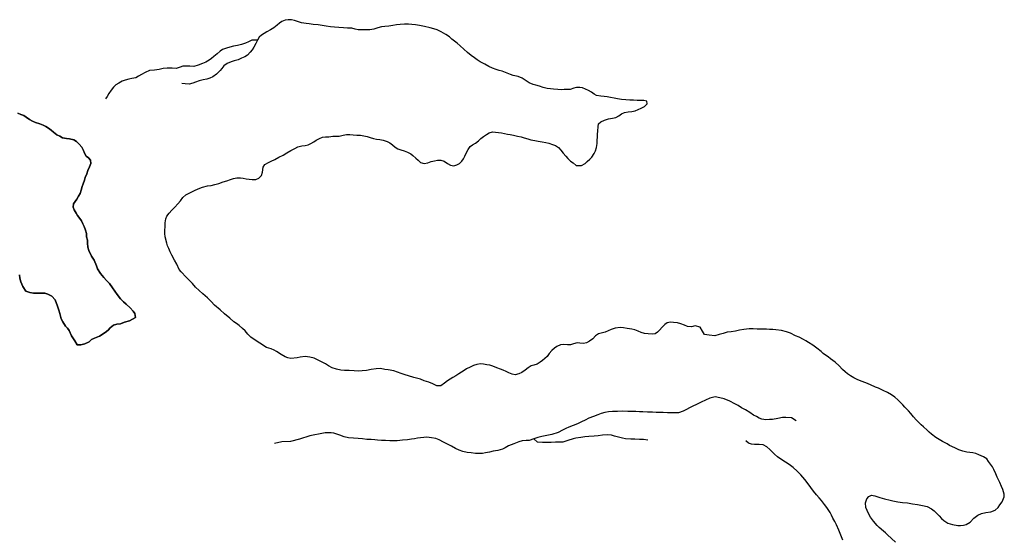
# Model space of a CAD drawing. Units: inches. Extents: x 2501686 to 2683506, y 1455606 to 1565779.
# Drawn here: x 2588814 to 2594226, y 1527560 to 1530417 of the extents above; entities that cross this region are included whole.
import ezdxf

# ---------------------------------------------------------------- set-up
doc = ezdxf.new("R2010")
doc.units = ezdxf.units.IN
doc.header["$MEASUREMENT"] = 0
doc.layers.add('IrrigationDitch', color=173, linetype='Continuous')

msp = doc.modelspace()

# ---------------------------------------------------------------- linework, layer by layer
at = {"layer": 'IrrigationDitch'}
msp.add_line((2592152.5, 1528719.5), (2592133.6, 1528723.3), dxfattribs=at)
for points in [[(2588812.5, 1529013.5), (2588815.5, 1528995.5), (2588820.5, 1528976), (2588831.5, 1528950), (2588848.5, 1528924.5), (2588870, 1528917), (2588890, 1528914), (2588911.5, 1528913), (2588932.5, 1528914), (2588953, 1528912.5), (2588969.5, 1528908.5), (2588990.5, 1528897), (2589010, 1528876.5), (2589022, 1528842.5), (2589029, 1528820), (2589034, 1528800.5), (2589042.5, 1528772), (2589050.5, 1528755), (2589066, 1528732.5), (2589076.5, 1528721), (2589085.5, 1528707), (2589099.5, 1528679), (2589117.5, 1528651), (2589129.5, 1528629), (2589149.5, 1528630), (2589172.7, 1528635.4), (2589195.5, 1528645.5), (2589208.5, 1528658), (2589225, 1528665.5), (2589252.5, 1528677.5), (2589284, 1528696), (2589299.5, 1528709), (2589312, 1528722), (2589330.5, 1528736.5), (2589348, 1528743.5), (2589367.5, 1528744.5), (2589389.5, 1528753.5), (2589418.5, 1528761.5), (2589450.5, 1528779), (2589446.5, 1528801.5), (2589437.5, 1528814.5), (2589420.5, 1528832.5), (2589399.5, 1528853.5), (2589385, 1528865.5), (2589368, 1528882.5), (2589349.5, 1528905), (2589323.5, 1528943), (2589307, 1528965.5), (2589291.5, 1528982), (2589276, 1528998.5), (2589258.5, 1529021), (2589242.5, 1529047), (2589235.5, 1529063), (2589224, 1529094), (2589208.5, 1529117.5), (2589194.5, 1529147.5), (2589189.5, 1529165.5), (2589187, 1529188), (2589186.5, 1529205), (2589181.6, 1529222.8), (2589180.8, 1529240.4), (2589175.2, 1529259.2), (2589167.6, 1529279.6), (2589161.2, 1529295.2), (2589154, 1529310.8), (2589144, 1529323.2), (2589132, 1529339.6), (2589124, 1529353.6), (2589114.4, 1529371.6), (2589108, 1529386.4), (2589110.4, 1529403.6), (2589119.6, 1529416.4), (2589128.4, 1529429.2), (2589137.2, 1529445.6), (2589146.8, 1529461.2), (2589151.6, 1529478.8), (2589158, 1529498.8), (2589163.6, 1529514.4), (2589169.6, 1529535.2), (2589174.8, 1529550), (2589182.4, 1529568.8), (2589188.8, 1529588.4), (2589197.6, 1529608), (2589205.6, 1529625.2), (2589203.6, 1529644.8), (2589193.2, 1529657.2), (2589179.2, 1529666.8), (2589171.2, 1529682), (2589165.6, 1529698.4), (2589156.4, 1529715.2), (2589140.8, 1529732.8), (2589126, 1529746.8), (2589111.2, 1529756.4), (2589088.4, 1529762), (2589071.2, 1529763.6), (2589050, 1529768), (2589034.8, 1529775.6), (2589018, 1529784), (2588999.6, 1529798.4), (2588987.2, 1529809.2), (2588972.8, 1529820.8), (2588957.6, 1529829.2), (2588942.4, 1529836.4), (2588924.8, 1529843.6), (2588901.6, 1529852.4), (2588884.8, 1529858.8), (2588868.4, 1529868.4), (2588850.4, 1529881.6), (2588836.8, 1529890), (2588820.8, 1529896.4), (2588803.6, 1529902)], [(2588803.6, 1529902), (2588820.8, 1529896.4), (2588836.8, 1529890), (2588850.4, 1529881.6), (2588868.4, 1529868.4), (2588884.8, 1529858.8), (2588901.6, 1529852.4), (2588924.8, 1529843.6), (2588942.4, 1529836.4), (2588957.6, 1529829.2), (2588972.8, 1529820.8), (2588987.2, 1529809.2), (2588999.6, 1529798.4), (2589018, 1529784), (2589034.8, 1529775.6), (2589050, 1529768), (2589071.2, 1529763.6), (2589088.4, 1529762), (2589111.2, 1529756.4), (2589126, 1529746.8), (2589140.8, 1529732.8), (2589156.4, 1529715.2), (2589165.6, 1529698.4), (2589171.2, 1529682), (2589179.2, 1529666.8), (2589193.2, 1529657.2), (2589203.6, 1529644.8), (2589205.6, 1529625.2), (2589197.6, 1529608), (2589188.8, 1529588.4), (2589182.4, 1529568.8), (2589174.8, 1529550), (2589169.6, 1529535.2), (2589163.6, 1529514.4), (2589158, 1529498.8), (2589151.6, 1529478.8), (2589146.8, 1529461.2), (2589137.2, 1529445.6), (2589128.4, 1529429.2), (2589119.6, 1529416.4), (2589110.4, 1529403.6), (2589108, 1529386.4), (2589114.4, 1529371.6), (2589124, 1529353.6), (2589132, 1529339.6), (2589144, 1529323.2), (2589154, 1529310.8), (2589161.2, 1529295.2), (2589167.6, 1529279.6), (2589175.2, 1529259.2), (2589180.8, 1529240.4), (2589181.6, 1529222.8), (2589186.5, 1529205), (2589187, 1529188), (2589189.5, 1529165.5), (2589194.5, 1529147.5), (2589208.5, 1529117.5), (2589224, 1529094), (2589235.5, 1529063), (2589242.5, 1529047), (2589258.5, 1529021), (2589276, 1528998.5), (2589291.5, 1528982), (2589307, 1528965.5), (2589323.5, 1528943), (2589349.5, 1528905), (2589368, 1528882.5), (2589385, 1528865.5), (2589399.5, 1528853.5), (2589420.5, 1528832.5), (2589437.5, 1528814.5), (2589446.5, 1528801.5), (2589450.5, 1528779), (2589418.5, 1528761.5), (2589389.5, 1528753.5), (2589367.5, 1528744.5), (2589348, 1528743.5), (2589330.5, 1528736.5), (2589312, 1528722), (2589299.5, 1528709), (2589284, 1528696), (2589252.5, 1528677.5), (2589225, 1528665.5), (2589208.5, 1528658), (2589195.5, 1528645.5), (2589172.7, 1528635.4), (2589149.5, 1528630), (2589129.5, 1528629), (2589117.5, 1528651), (2589099.5, 1528679), (2589085.5, 1528707), (2589076.5, 1528721), (2589066, 1528732.5), (2589050.5, 1528755), (2589042.5, 1528772), (2589034, 1528800.5), (2589029, 1528820), (2589022, 1528842.5), (2589010, 1528876.5), (2588990.5, 1528897), (2588969.5, 1528908.5), (2588953, 1528912.5), (2588932.5, 1528914), (2588911.5, 1528913), (2588890, 1528914), (2588870, 1528917), (2588848.5, 1528924.5), (2588831.5, 1528950), (2588820.5, 1528976), (2588815.5, 1528995.5), (2588812.5, 1529013.5)]]:
    msp.add_lwpolyline(points, dxfattribs=at)
for points in [[(2592133.6, 1528723.3, 0), (2592114, 1528725.2, 0), (2592087.2, 1528721.2, 0), (2592064.4, 1528713.2, 0), (2592048.8, 1528706, 0), (2592032, 1528699.2, 0), (2592010.8, 1528693.6, 0), (2591995.6, 1528690.4, 0), (2591978.8, 1528678, 0), (2591964.8, 1528662.8, 0), (2591946.4, 1528649.6, 0), (2591929.2, 1528640, 0), (2591913.2, 1528637.2, 0), (2591893.6, 1528638, 0), (2591877.6, 1528639.6, 0), (2591857.6, 1528634, 0), (2591842.4, 1528629.6, 0), (2591825.6, 1528629.6, 0), (2591802.8, 1528631.2, 0), (2591786, 1528630, 0), (2591766.8, 1528619.2, 0), (2591752.8, 1528610.4, 0), (2591738.8, 1528598, 0), (2591725.2, 1528581.2, 0), (2591713.2, 1528565.6, 0), (2591701.2, 1528553.6, 0), (2591688.4, 1528543.6, 0), (2591675.2, 1528533.2, 0), (2591658, 1528522.8, 0), (2591640.8, 1528518, 0), (2591626, 1528513.2, 0), (2591608.4, 1528503.2, 0), (2591592.8, 1528489.6, 0), (2591574.8, 1528476.4, 0), (2591557.2, 1528469.6, 0), (2591536.8, 1528464.8, 0), (2591521.6, 1528468, 0), (2591502.4, 1528474.4, 0), (2591487.2, 1528482, 0), (2591472, 1528489.6, 0), (2591456, 1528496, 0), (2591436, 1528502.8, 0), (2591414.4, 1528512, 0), (2591398.4, 1528516.4, 0), (2591381.6, 1528520, 0), (2591362.8, 1528523.2, 0), (2591346.4, 1528524.4, 0), (2591326.4, 1528521.6, 0), (2591308.4, 1528514.8, 0), (2591290.8, 1528506.8, 0), (2591270.8, 1528496.8, 0), (2591256.8, 1528488, 0), (2591242.4, 1528479.2, 0), (2591227.6, 1528468.8, 0), (2591211.6, 1528459.2, 0), (2591195.6, 1528450, 0), (2591180, 1528440.4, 0), (2591164.8, 1528430.8, 0), (2591149.2, 1528418.8, 0), (2591128.8, 1528403.2, 0), (2591107.6, 1528403.2, 0), (2591085.2, 1528414.8, 0), (2591062.8, 1528424, 0), (2591038, 1528430.4, 0), (2591017.2, 1528439.6, 0), (2591002, 1528444.8, 0), (2590980.8, 1528450.4, 0), (2590951.2, 1528458.4, 0), (2590932.8, 1528463.6, 0), (2590911.2, 1528470.8, 0), (2590891.6, 1528478, 0), (2590870, 1528485.6, 0), (2590838.8, 1528491.2, 0), (2590822, 1528494, 0), (2590796.8, 1528498.4, 0), (2590772.8, 1528498, 0), (2590745.2, 1528492.8, 0), (2590720.4, 1528488.8, 0), (2590696.4, 1528486, 0), (2590674.4, 1528485.2, 0), (2590652.4, 1528486, 0), (2590625.6, 1528487.6, 0), (2590599.6, 1528488.8, 0), (2590578.4, 1528490.4, 0), (2590555.2, 1528494.8, 0), (2590531.2, 1528503.2, 0), (2590512, 1528513.6, 0), (2590495.6, 1528524.4, 0), (2590477.2, 1528534.4, 0), (2590458.4, 1528543.2, 0), (2590432, 1528555.2, 0), (2590409.2, 1528561.6, 0), (2590383.2, 1528564.8, 0), (2590356, 1528562, 0), (2590339.6, 1528557.2, 0), (2590303.6, 1528554, 0), (2590287.6, 1528557.2, 0), (2590273.2, 1528563.6, 0), (2590250.8, 1528576.8, 0), (2590226, 1528592, 0), (2590212, 1528599.2, 0), (2590195.6, 1528606.8, 0), (2590171.3, 1528613.8, 0), (2590097.5, 1528661.5, 0), (2590085, 1528671.5, 0), (2590068, 1528688.5, 0), (2590054, 1528705.5, 0), (2590038, 1528719.5, 0), (2590021, 1528734.5, 0), (2590006.5, 1528745.5, 0), (2589992, 1528756, 0), (2589969.5, 1528775, 0), (2589940, 1528800, 0), (2589916.5, 1528821.5, 0), (2589885.5, 1528847.5, 0), (2589866, 1528866.5, 0), (2589845.5, 1528887, 0), (2589820.5, 1528909.5, 0), (2589800, 1528928.5, 0), (2589780.5, 1528946.5, 0), (2589764, 1528965.5, 0), (2589747, 1528983.5, 0), (2589729.5, 1529002, 0), (2589701, 1529031, 0), (2589691, 1529043, 0), (2589677, 1529072.5, 0), (2589664.5, 1529094.5, 0), (2589650.5, 1529122.5, 0), (2589641.5, 1529140, 0), (2589633, 1529158, 0), (2589626.5, 1529173, 0), (2589622, 1529188.5, 0), (2589613.6, 1529222.1, 0), (2589612.4, 1529240.8, 0), (2589612, 1529260.8, 0), (2589612.8, 1529276.8, 0), (2589614.4, 1529300.4, 0), (2589616.8, 1529321.6, 0), (2589623.2, 1529336.4, 0), (2589636, 1529352.8, 0), (2589650, 1529368.8, 0), (2589667.6, 1529386.4, 0), (2589683.6, 1529404.8, 0), (2589697.2, 1529421.2, 0), (2589710.8, 1529438.4, 0), (2589727.2, 1529453.2, 0), (2589745.6, 1529462.8, 0), (2589760.8, 1529470, 0), (2589778, 1529479.2, 0), (2589804, 1529490.8, 0), (2589819.6, 1529495.6, 0), (2589846.8, 1529502.4, 0), (2589866, 1529505.6, 0), (2589887.2, 1529510, 0), (2589909.2, 1529516.8, 0), (2589931.6, 1529524.4, 0), (2589953.2, 1529530.8, 0), (2589972.8, 1529538, 0), (2589990, 1529544, 0), (2590008.4, 1529547.2, 0), (2590027.2, 1529546.4, 0), (2590043.2, 1529544.8, 0), (2590059.6, 1529542.4, 0), (2590076, 1529540, 0), (2590092.4, 1529537.2, 0), (2590111.2, 1529538.4, 0), (2590128.4, 1529545.6, 0), (2590143.2, 1529560, 0), (2590148.4, 1529578.8, 0), (2590152.8, 1529605.2, 0), (2590162.4, 1529620.8, 0), (2590182.4, 1529631.6, 0), (2590196.8, 1529638.8, 0), (2590217.2, 1529648.8, 0), (2590238.8, 1529660, 0), (2590262, 1529672.4, 0), (2590282.8, 1529684.8, 0), (2590305.2, 1529698, 0), (2590326, 1529708.8, 0), (2590343.6, 1529717.2, 0), (2590364, 1529722.8, 0), (2590382.8, 1529725.2, 0), (2590399.2, 1529729.2, 0), (2590414, 1529735.6, 0), (2590431.2, 1529744.4, 0), (2590444.4, 1529753.6, 0), (2590462.4, 1529764.4, 0), (2590477.6, 1529770, 0), (2590495.2, 1529772.8, 0), (2590514, 1529773.6, 0), (2590534.8, 1529776, 0), (2590552, 1529777.2, 0), (2590570, 1529776.4, 0), (2590592.8, 1529781.2, 0), (2590611.2, 1529786.4, 0), (2590628.8, 1529786, 0), (2590647.2, 1529783.6, 0), (2590667.6, 1529781.2, 0), (2590688, 1529781.2, 0), (2590706.4, 1529778.4, 0), (2590723.2, 1529774, 0), (2590740.4, 1529768.4, 0), (2590759.2, 1529762.8, 0), (2590774.8, 1529760, 0), (2590794.4, 1529757.2, 0), (2590812.8, 1529754.4, 0), (2590833.2, 1529746.4, 0), (2590848.8, 1529739.2, 0), (2590863.6, 1529729.6, 0), (2590878, 1529716.4, 0), (2590892.4, 1529707.2, 0), (2590909.6, 1529700.8, 0), (2590928, 1529695.2, 0), (2590946, 1529688, 0), (2590963.2, 1529680, 0), (2590975.2, 1529669.6, 0), (2590990.8, 1529654.8, 0), (2591004.4, 1529644, 0), (2591017.6, 1529632.4, 0), (2591038, 1529626.4, 0), (2591056.8, 1529630.4, 0), (2591075.2, 1529637.2, 0), (2591094.4, 1529641.6, 0), (2591110, 1529644.8, 0), (2591128.4, 1529643.6, 0), (2591146.8, 1529638.8, 0), (2591166, 1529626.8, 0), (2591182, 1529617.6, 0), (2591201.2, 1529614, 0), (2591217.6, 1529618.4, 0), (2591232.4, 1529625.6, 0), (2591244, 1529638, 0), (2591253.2, 1529651.6, 0), (2591260.4, 1529665.6, 0), (2591269.2, 1529686.4, 0), (2591278.8, 1529703.6, 0), (2591290, 1529718.8, 0), (2591302.4, 1529728.8, 0), (2591319.2, 1529738.4, 0), (2591335.2, 1529751.2, 0), (2591348, 1529763.2, 0), (2591362.8, 1529774.8, 0), (2591379.2, 1529786, 0), (2591394.8, 1529794.8, 0), (2591412.8, 1529799.6, 0), (2591428.8, 1529798.4, 0), (2591446.4, 1529796.4, 0), (2591462.4, 1529794, 0), (2591478.4, 1529791.2, 0), (2591495.2, 1529788, 0), (2591510.4, 1529784.8, 0), (2591528.8, 1529781.2, 0), (2591550, 1529777.2, 0), (2591571.2, 1529772.4, 0), (2591586.8, 1529768, 0), (2591606.4, 1529761.2, 0), (2591624.4, 1529756, 0), (2591645.2, 1529752, 0), (2591664, 1529748.8, 0), (2591685.6, 1529745.2, 0), (2591706.4, 1529741.6, 0), (2591723.2, 1529737.2, 0), (2591743.2, 1529731.2, 0), (2591760, 1529724.4, 0), (2591775.6, 1529713.6, 0), (2591788.8, 1529698.8, 0), (2591802, 1529682.4, 0), (2591815.6, 1529667.2, 0), (2591827.6, 1529652.8, 0), (2591842.4, 1529639.6, 0), (2591855.6, 1529629.2, 0), (2591872.8, 1529616, 0), (2591902.8, 1529615.6, 0), (2591922, 1529626.4, 0), (2591934, 1529637.6, 0), (2591947.2, 1529649.2, 0), (2591958.4, 1529661.6, 0), (2591971.2, 1529680.8, 0), (2591978.4, 1529695.2, 0), (2591984.8, 1529714.4, 0), (2591987.6, 1529736, 0), (2591988.4, 1529755.2, 0), (2591989.6, 1529770.8, 0), (2591990.4, 1529786.4, 0), (2591992.4, 1529806.4, 0), (2591993.6, 1529826.8, 0), (2591996.4, 1529844.4, 0), (2592009.2, 1529855.2, 0), (2592029.2, 1529863.6, 0), (2592050.4, 1529871.6, 0), (2592071.6, 1529875.6, 0), (2592090, 1529878.8, 0), (2592107.6, 1529888.4, 0), (2592121.6, 1529898.4, 0), (2592138.4, 1529906.8, 0), (2592158.4, 1529910, 0), (2592179.6, 1529912, 0), (2592197.2, 1529916.4, 0), (2592212.8, 1529923.6, 0), (2592229.6, 1529931.2, 0), (2592247.6, 1529939.2, 0), (2592262.8, 1529953.6, 0), (2592261.6, 1529969.6, 0), (2592244.8, 1529972.4, 0), (2592227.2, 1529973.2, 0), (2592207.2, 1529972.8, 0), (2592188, 1529973.6, 0), (2592167.2, 1529974.8, 0), (2592145.6, 1529976, 0), (2592121.6, 1529978, 0), (2592100.8, 1529981.2, 0), (2592081.2, 1529985.2, 0), (2592060.8, 1529989.6, 0), (2592042.4, 1529992.8, 0), (2592026.4, 1529995.2, 0), (2592007.6, 1529995.6, 0), (2591985.2, 1529999.2, 0), (2591971.2, 1530008, 0), (2591957.6, 1530017.6, 0), (2591940, 1530027.6, 0), (2591924.8, 1530035.2, 0), (2591908, 1530041.2, 0), (2591892, 1530044.4, 0), (2591874.4, 1530044.8, 0), (2591859.6, 1530040, 0), (2591840, 1530033.6, 0), (2591823.2, 1530033.2, 0), (2591806, 1530032.8, 0), (2591790.4, 1530031.2, 0), (2591772.8, 1530032.4, 0), (2591748.8, 1530034, 0), (2591731.2, 1530036, 0), (2591714, 1530039.2, 0), (2591692, 1530044.4, 0), (2591670.8, 1530050.4, 0), (2591651.6, 1530056.4, 0), (2591636.4, 1530061.2, 0), (2591614.4, 1530070.4, 0), (2591592, 1530084.8, 0), (2591576, 1530095.2, 0), (2591553.6, 1530104, 0), (2591526.8, 1530110.8, 0), (2591511.6, 1530115.6, 0), (2591484.4, 1530126, 0), (2591466.4, 1530133.2, 0), (2591449.6, 1530138, 0), (2591433.6, 1530142, 0), (2591412, 1530150.8, 0), (2591392.4, 1530160, 0), (2591370.8, 1530172.4, 0), (2591345.6, 1530184.8, 0), (2591328.4, 1530196, 0), (2591314, 1530207.6, 0), (2591296.4, 1530220.4, 0), (2591276, 1530235.6, 0), (2591255.6, 1530254.4, 0), (2591235.2, 1530272.8, 0), (2591219.2, 1530286.8, 0), (2591203.6, 1530298.8, 0), (2591190, 1530310.4, 0), (2591176, 1530322.4, 0), (2591156, 1530336, 0), (2591130.8, 1530350.8, 0), (2591108.8, 1530360.8, 0), (2591091.2, 1530366, 0), (2591070.4, 1530371.6, 0), (2591039.6, 1530378.8, 0), (2591010.8, 1530384, 0), (2590988.8, 1530388, 0), (2590970.4, 1530391.2, 0), (2590951.2, 1530392, 0), (2590928.8, 1530392, 0), (2590905.6, 1530391.2, 0), (2590884.4, 1530388.8, 0), (2590864.4, 1530384.4, 0), (2590842.4, 1530381.2, 0), (2590821.6, 1530380, 0), (2590802.4, 1530378, 0), (2590783.2, 1530372.8, 0), (2590760.8, 1530364.4, 0), (2590738.4, 1530360.8, 0), (2590715.6, 1530360.8, 0), (2590693.2, 1530360.8, 0), (2590674, 1530361.6, 0), (2590658.8, 1530364.8, 0), (2590639.2, 1530370, 0), (2590616.8, 1530370.4, 0), (2590594, 1530371.2, 0), (2590568, 1530373.2, 0), (2590545.2, 1530376, 0), (2590522.4, 1530378.4, 0), (2590498.4, 1530381.6, 0), (2590477.2, 1530385.2, 0), (2590454, 1530388.8, 0), (2590426.8, 1530391.2, 0), (2590404.4, 1530393.2, 0), (2590388, 1530395.2, 0), (2590363.2, 1530399.6, 0), (2590341.2, 1530406, 0), (2590324.8, 1530412.4, 0), (2590308.8, 1530415.6, 0), (2590289.6, 1530416.8, 0), (2590272.4, 1530414.8, 0), (2590255.6, 1530407.2, 0), (2590242.4, 1530397.6, 0), (2590228.4, 1530386.4, 0), (2590211.2, 1530372.4, 0), (2590192, 1530361.2, 0), (2590172, 1530350.8, 0), (2590158.4, 1530341.2, 0), (2590144, 1530330.8, 0), (2590129.5, 1530321.2, 0), (2590121.6, 1530304.4, 0)], [(2590121.6, 1530304.4, 0), (2590090.4, 1530304.4, 0), (2590072.4, 1530295.6, 0), (2590056, 1530288, 0), (2590032.4, 1530280, 0), (2590011.6, 1530275.2, 0), (2589990, 1530270.8, 0), (2589969.6, 1530266, 0), (2589950.4, 1530260.8, 0), (2589929.6, 1530253.2, 0), (2589915.6, 1530243.6, 0), (2589899.6, 1530229.6, 0), (2589881.2, 1530214, 0), (2589868.4, 1530203.2, 0), (2589855.6, 1530193.6, 0), (2589838, 1530183.2, 0), (2589819.6, 1530175.2, 0), (2589795.6, 1530167.2, 0), (2589770.4, 1530160, 0), (2589748.4, 1530160.4, 0), (2589728, 1530162, 0), (2589710.8, 1530160.4, 0), (2589695.6, 1530155.2, 0), (2589673.6, 1530149.2, 0), (2589652.4, 1530149.6, 0), (2589625.6, 1530150.4, 0), (2589602, 1530148.8, 0), (2589580, 1530143.6, 0), (2589554.8, 1530140, 0), (2589528.4, 1530136.8, 0), (2589504.4, 1530127.2, 0), (2589483.2, 1530116, 0), (2589468, 1530105.6, 0), (2589452, 1530097.6, 0), (2589430.8, 1530093.6, 0), (2589414.4, 1530089.6, 0), (2589394, 1530084, 0), (2589376.8, 1530078, 0), (2589358.4, 1530068, 0), (2589342.8, 1530058.4, 0), (2589330, 1530045.6, 0), (2589316, 1530028.8, 0), (2589304.4, 1530010.4, 0), (2589295.2, 1529994.8, 0), (2589285.6, 1529981.6, 0)], [(2590121.6, 1530304.4, 0), (2590111.2, 1530285.6, 0), (2590100.4, 1530265.2, 0), (2590092.4, 1530250.8, 0), (2590081.6, 1530237.6, 0), (2590066.8, 1530222, 0), (2590050.8, 1530212.4, 0), (2590034, 1530205.2, 0), (2590014.4, 1530196, 0), (2589993.6, 1530190, 0), (2589975.6, 1530185.6, 0), (2589954.4, 1530176, 0), (2589936.8, 1530163.2, 0), (2589925.2, 1530149.2, 0), (2589915.2, 1530136.8, 0), (2589895.6, 1530118, 0), (2589875.2, 1530102.8, 0), (2589860, 1530096, 0), (2589843.2, 1530089.6, 0), (2589822.8, 1530086, 0), (2589800.4, 1530080.4, 0), (2589781.2, 1530074, 0), (2589765.6, 1530067.6, 0), (2589746, 1530062, 0), (2589724, 1530064.4, 0), (2589704.8, 1530066, 0)], [(2594202.2, 1527748.7, 0), (2594214.8, 1527766.4, 0), (2594225.2, 1527793.2, 0), (2594226, 1527808.8, 0), (2594218, 1527834.4, 0), (2594210.8, 1527850.8, 0), (2594200.8, 1527872.8, 0), (2594187.2, 1527901.2, 0), (2594178.8, 1527919.6, 0), (2594168, 1527944.4, 0), (2594160.4, 1527958.4, 0), (2594150.4, 1527972.8, 0), (2594139.2, 1527988.4, 0), (2594129.2, 1528001.6, 0), (2594111.2, 1528014, 0), (2594086, 1528024.4, 0), (2594069.6, 1528030.8, 0), (2594052.4, 1528034.4, 0), (2594020, 1528039.2, 0), (2593998, 1528044.4, 0), (2593976, 1528051.2, 0), (2593953.2, 1528062.4, 0), (2593925.6, 1528076.4, 0), (2593911.2, 1528084, 0), (2593886.4, 1528097.2, 0), (2593868, 1528108.4, 0), (2593848.8, 1528120.4, 0), (2593826, 1528138.4, 0), (2593813.6, 1528149.2, 0), (2593802.4, 1528160, 0), (2593781.2, 1528178.4, 0), (2593769.2, 1528189.6, 0), (2593756.4, 1528202, 0), (2593741.2, 1528217.2, 0), (2593726.4, 1528233.2, 0), (2593712, 1528251.2, 0), (2593699.2, 1528266.4, 0), (2593680, 1528286.8, 0), (2593668.8, 1528299.2, 0), (2593657.6, 1528310.4, 0), (2593640, 1528327.6, 0), (2593624, 1528341.6, 0), (2593605.2, 1528354.4, 0), (2593583.6, 1528366.8, 0), (2593559.6, 1528378.8, 0), (2593533.6, 1528391.2, 0), (2593518.8, 1528397.2, 0), (2593490.8, 1528409.6, 0), (2593465.6, 1528420, 0), (2593439.6, 1528429.2, 0), (2593417.6, 1528438.4, 0), (2593398.4, 1528447.2, 0), (2593380.4, 1528458, 0), (2593363.2, 1528469.6, 0), (2593350.8, 1528480, 0), (2593337.2, 1528493.2, 0), (2593318.8, 1528512.8, 0), (2593296.4, 1528534, 0), (2593283.6, 1528543.6, 0), (2593270.8, 1528552.4, 0), (2593258, 1528562.4, 0), (2593244, 1528572, 0), (2593231.2, 1528582, 0), (2593218.8, 1528591.6, 0), (2593196, 1528610.8, 0), (2593174, 1528627.2, 0), (2593150, 1528642.8, 0), (2593136, 1528651.2, 0), (2593121.6, 1528659.2, 0), (2593097.6, 1528670.4, 0), (2593078.8, 1528678, 0), (2593051.6, 1528693.2, 0), (2593028.4, 1528700.8, 0), (2593002, 1528707.2, 0), (2592970.4, 1528710.8, 0), (2592953.2, 1528712.8, 0), (2592935.2, 1528714, 0), (2592919.6, 1528714.8, 0), (2592892, 1528715.2, 0), (2592868.4, 1528716, 0), (2592845.6, 1528716.4, 0), (2592823.6, 1528716.8, 0), (2592793.6, 1528714, 0), (2592770.8, 1528709.6, 0), (2592747.6, 1528704.4, 0), (2592724.8, 1528700.8, 0), (2592702, 1528698, 0), (2592681.2, 1528692, 0), (2592658.8, 1528685.6, 0), (2592635.2, 1528678.8, 0), (2592604, 1528681.6, 0), (2592578, 1528686.8, 0), (2592566.8, 1528704, 0), (2592554.8, 1528726.8, 0), (2592526.4, 1528733.6, 0), (2592506.4, 1528728.8, 0), (2592485.2, 1528730.4, 0), (2592467.6, 1528736.4, 0), (2592447.2, 1528744.4, 0), (2592429.2, 1528749.6, 0), (2592408, 1528751.2, 0), (2592392, 1528752.8, 0), (2592372.4, 1528750, 0), (2592359.2, 1528740.8, 0), (2592345.6, 1528726.8, 0), (2592330.8, 1528710.4, 0), (2592319.6, 1528699.6, 0), (2592307.6, 1528689.6, 0), (2592290, 1528687.2, 0), (2592268, 1528689.6, 0), (2592248, 1528691.6, 0), (2592229.2, 1528697.2, 0), (2592212.8, 1528704, 0), (2592194.8, 1528712, 0), (2592178.8, 1528715.2, 0), (2592152.5, 1528719.5, 0)], [(2593082.7, 1528211.8, 0), (2593055.6, 1528228.4, 0), (2593026, 1528230, 0), (2593006.8, 1528228.8, 0), (2592981.6, 1528223.6, 0), (2592952, 1528218.4, 0), (2592936, 1528218.4, 0), (2592916, 1528217.6, 0), (2592893.6, 1528219.6, 0), (2592878.4, 1528226.4, 0), (2592863.6, 1528234.4, 0), (2592846.8, 1528243.2, 0), (2592826.4, 1528256.4, 0), (2592804, 1528271.2, 0), (2592781.6, 1528283.2, 0), (2592763.2, 1528294.8, 0), (2592744, 1528305.6, 0), (2592717.6, 1528320, 0), (2592686.4, 1528331.6, 0), (2592662.4, 1528337.6, 0), (2592637.6, 1528342.4, 0), (2592608, 1528335.2, 0), (2592583.6, 1528325.2, 0), (2592559.6, 1528313.6, 0), (2592534, 1528300.4, 0), (2592513.6, 1528292, 0), (2592460.8, 1528265.2, 0), (2592435.2, 1528256, 0), (2592405.2, 1528254.4, 0), (2592374, 1528256, 0), (2592350.4, 1528256.8, 0), (2592329.6, 1528256.4, 0), (2592312, 1528256.8, 0), (2592291.6, 1528258, 0), (2592264.8, 1528258.8, 0), (2592238.8, 1528260.4, 0), (2592220, 1528261.6, 0), (2592200.4, 1528262.8, 0), (2592178.4, 1528263.2, 0), (2592156.4, 1528263.2, 0), (2592130, 1528263.6, 0), (2592099.2, 1528263.2, 0), (2592072.4, 1528262.4, 0), (2592050.8, 1528261.2, 0), (2592030, 1528257.6, 0), (2592010.8, 1528250.8, 0), (2591991.6, 1528244.4, 0), (2591967.6, 1528235.6, 0), (2591942.8, 1528225.2, 0), (2591922, 1528215.6, 0), (2591902.4, 1528206, 0), (2591879.6, 1528194.8, 0), (2591856.4, 1528186.4, 0), (2591832.8, 1528176.4, 0), (2591816, 1528169.2, 0), (2591797.6, 1528160, 0), (2591774.4, 1528147.6, 0), (2591739.6, 1528136.8, 0), (2591712, 1528130, 0), (2591684.4, 1528124.8, 0), (2591661.6, 1528119.2, 0), (2591640.4, 1528112.8, 0)], [(2591640.4, 1528112.8, 0), (2591615.2, 1528104, 0), (2591598.3, 1528103.2, 0), (2591575.2, 1528100.4, 0), (2591558, 1528096.4, 0), (2591530, 1528085.6, 0), (2591500.8, 1528073.2, 0), (2591482.4, 1528063.6, 0), (2591467.6, 1528055.6, 0), (2591442, 1528048, 0), (2591416.8, 1528044, 0), (2591396.4, 1528039.6, 0), (2591375.2, 1528035.2, 0), (2591357.6, 1528032.4, 0), (2591340.8, 1528032, 0), (2591318.8, 1528032.4, 0), (2591295.6, 1528034.4, 0), (2591273.2, 1528037.6, 0), (2591249.2, 1528042.4, 0), (2591230, 1528049.6, 0), (2591210.4, 1528059.2, 0), (2591188, 1528071.6, 0), (2591166, 1528083.6, 0), (2591144, 1528094.8, 0), (2591119.6, 1528107.6, 0), (2591101.2, 1528113.2, 0), (2591077.6, 1528118.4, 0), (2591052, 1528121.2, 0), (2591035.2, 1528120.4, 0), (2591017.2, 1528118.4, 0), (2591001.2, 1528116, 0), (2590984.4, 1528112.8, 0), (2590966.8, 1528110, 0), (2590945.2, 1528107.6, 0), (2590918.4, 1528104.4, 0), (2590889.6, 1528100.8, 0), (2590873.6, 1528100.8, 0), (2590848.8, 1528101.2, 0), (2590824.4, 1528102.8, 0), (2590802.8, 1528104, 0), (2590781.6, 1528105.2, 0), (2590766, 1528106.8, 0), (2590745.2, 1528108, 0), (2590721.6, 1528109.2, 0), (2590698, 1528112, 0), (2590674, 1528113.6, 0), (2590648.4, 1528115.2, 0), (2590621.2, 1528118, 0), (2590598.4, 1528123.6, 0), (2590574.4, 1528132.4, 0), (2590557.6, 1528138.4, 0), (2590541.6, 1528142.8, 0), (2590526, 1528145.2, 0), (2590509.2, 1528145.6, 0), (2590492.4, 1528144.8, 0), (2590475.6, 1528142, 0), (2590457.2, 1528138, 0), (2590436.8, 1528133.6, 0), (2590409.2, 1528128, 0), (2590352, 1528111, 0), (2590303, 1528097, 0), (2590255.5, 1528095, 0), (2590215, 1528086.5, 0)], [(2592267.1, 1528105.5, 0), (2592242.8, 1528109.2, 0), (2592221.6, 1528109.2, 0), (2592195.6, 1528109.6, 0), (2592173.6, 1528109.6, 0), (2592143.6, 1528112, 0), (2592126.8, 1528116.4, 0), (2592104.8, 1528121.2, 0), (2592084, 1528126.8, 0), (2592066.8, 1528132, 0), (2592045.6, 1528133.6, 0), (2592018, 1528133.2, 0), (2591993.2, 1528129.6, 0), (2591972.4, 1528126.8, 0), (2591942, 1528125.6, 0), (2591921.2, 1528124, 0), (2591898.8, 1528120, 0), (2591871.6, 1528115.2, 0), (2591856.4, 1528112, 0), (2591826.8, 1528102.4, 0), (2591799.2, 1528094.8, 0), (2591780.4, 1528094, 0), (2591758.8, 1528094.4, 0), (2591735.6, 1528092.8, 0), (2591713.2, 1528092, 0), (2591687.2, 1528091.6, 0), (2591660.8, 1528093.2, 0), (2591640.4, 1528112.8, 0)], [(2593337.6, 1527555.6, 0), (2593326.8, 1527582.8, 0), (2593316, 1527609.6, 0), (2593302.8, 1527639.2, 0), (2593293.6, 1527657.2, 0), (2593284.4, 1527675.2, 0), (2593275.6, 1527692.8, 0), (2593268.8, 1527707.6, 0), (2593250.4, 1527734, 0), (2593237.6, 1527750.4, 0), (2593221.6, 1527772.4, 0), (2593209.2, 1527787.2, 0), (2593193.2, 1527804.8, 0), (2593177.2, 1527825.2, 0), (2593162.8, 1527844, 0), (2593147.6, 1527864.8, 0), (2593128.8, 1527888.8, 0), (2593118.4, 1527902, 0), (2593107.6, 1527913.6, 0), (2593087.2, 1527934.8, 0), (2593064.8, 1527954.4, 0), (2593043.2, 1527971.2, 0), (2593023.6, 1527984.4, 0), (2592997.6, 1528001.2, 0), (2592979.2, 1528014, 0), (2592962.8, 1528028, 0), (2592949.6, 1528040.8, 0), (2592936.8, 1528054.4, 0), (2592921.6, 1528068.4, 0), (2592900.8, 1528079.2, 0), (2592878, 1528081.2, 0), (2592852.4, 1528081.2, 0), (2592836, 1528083.6, 0), (2592820.8, 1528088, 0), (2592804.8, 1528100.8, 0)], [(2593627.6, 1527544.8, 0), (2593606.8, 1527564, 0), (2593584.8, 1527584.4, 0), (2593573.2, 1527594.8, 0), (2593561.2, 1527605.2, 0), (2593538.8, 1527625.6, 0), (2593527.6, 1527636.4, 0), (2593507.2, 1527658.8, 0), (2593490, 1527682.4, 0), (2593479.2, 1527701.6, 0), (2593471.6, 1527718, 0), (2593465.6, 1527735.2, 0), (2593462.4, 1527760, 0), (2593469.6, 1527782.8, 0), (2593480.8, 1527795.2, 0), (2593496, 1527803.2, 0), (2593514, 1527798, 0), (2593541.6, 1527789.2, 0), (2593568, 1527782.8, 0), (2593598, 1527775.6, 0), (2593614, 1527771.6, 0), (2593641.2, 1527765.6, 0), (2593666.4, 1527762.8, 0), (2593694, 1527759.6, 0), (2593722, 1527754.8, 0), (2593749.6, 1527750.4, 0), (2593775.6, 1527746, 0), (2593802.8, 1527740.4, 0), (2593826.4, 1527727.6, 0), (2593840.4, 1527716, 0), (2593854.4, 1527702.4, 0), (2593868.4, 1527688, 0), (2593880.8, 1527674.4, 0), (2593893.2, 1527663.2, 0), (2593915.6, 1527649.2, 0), (2593941.6, 1527640.8, 0), (2593970, 1527636, 0), (2593985.6, 1527635.2, 0), (2594001.6, 1527636.8, 0), (2594017.2, 1527640.8, 0), (2594038, 1527654.4, 0), (2594058.4, 1527675.6, 0), (2594080.4, 1527692.8, 0), (2594101.2, 1527702, 0), (2594124.4, 1527706.4, 0), (2594151.2, 1527710.4, 0), (2594176, 1527719.6, 0), (2594192, 1527734.4, 0), (2594202.2, 1527748.7, 0)]]:
    msp.add_polyline3d(points, dxfattribs=at)

doc.saveas('drawing.dxf')
